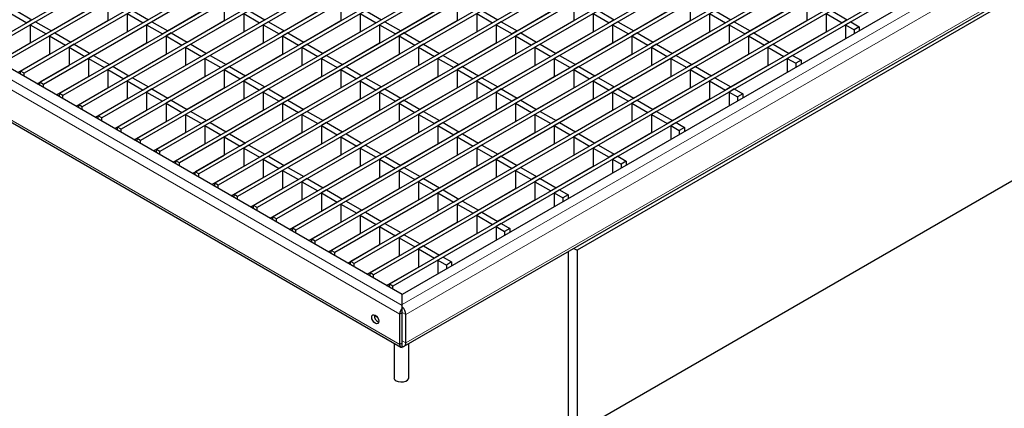
# Model space of a CAD drawing. Units: millimetres. Extents: x 15 to 2021, y 5 to 1440.
# Drawn here: x 1534 to 1733, y 1086 to 1165 of the extents above; entities that cross this region are included whole.
import ezdxf

# ---------------------------------------------------------------- set-up
doc = ezdxf.new("R2010")
doc.units = ezdxf.units.MM
doc.header["$LTSCALE"] = 10
doc.layers.get('0').update_dxf_attribs({"color": 1})
doc.layers.add('35579', color=7, linetype='Continuous')

# ---------------------------------------------------------------- blocks, each defined once
blk = doc.blocks.new('ISO_view')
at = {"color": 7, "linetype": 'Continuous', "lineweight": 30}
for p, q in [((69.214, 46.376), (-2.981, 4.698)), ((69.356, 46.294), (-2.84, 4.617)), ((70, 45.923), (-2.196, 4.245)), ((70.141, 45.841), (-2.054, 4.163)), ((70.785, 45.469), (-1.41, 3.791)), ((70.927, 45.387), (-1.269, 3.71)), ((71.571, 45.016), (-0.625, 3.338)), ((71.712, 44.934), (-0.483, 3.256)), ((72.357, 44.562), (0.161, 2.884)), ((72.498, 44.48), (0.302, 2.803)), ((73.142, 44.108), (0.947, 2.431)), ((73.284, 44.027), (1.088, 2.349)), ((73.928, 43.655), (1.732, 1.977)), ((74.069, 43.573), (1.874, 1.896)), ((74.713, 43.201), (2.518, 1.524)), ((74.855, 43.12), (2.659, 1.442)), ((75.499, 42.748), (3.303, 1.07)), ((75.64, 42.666), (3.445, 0.989)), ((76.285, 42.294), (4.089, 0.617)), ((76.426, 42.213), (4.23, 0.535)), ((77.07, 41.841), (4.875, 0.163)), ((77.212, 41.759), (5.016, 0.082)), ((77.856, 41.387), (5.66, -0.29)), ((77.997, 41.306), (5.802, -0.372)), ((78.641, 40.934), (6.446, -0.744)), ((78.783, 40.852), (6.587, -0.825)), ((79.427, 40.48), (7.231, -1.197)), ((79.568, 40.399), (7.373, -1.279)), ((80.213, 40.027), (8.017, -1.651)), ((80.354, 39.945), (8.158, -1.732)), ((80.998, 39.573), (8.803, -2.104)), ((81.14, 39.492), (8.944, -2.186)), ((81.784, 39.12), (9.588, -2.558)), ((81.925, 39.038), (9.73, -2.639)), ((82.569, 38.666), (10.374, -3.011)), ((82.711, 38.585), (10.515, -3.093)), ((83.355, 38.213), (11.159, -3.465)), ((83.496, 38.131), (11.301, -3.546)), ((84.141, 37.759), (11.945, -3.918)), ((84.282, 37.678), (12.086, -4)), ((84.926, 37.306), (12.731, -4.372)), ((85.068, 37.224), (12.872, -4.454)), ((85.712, 36.852), (13.516, -4.825)), ((85.853, 36.771), (13.658, -4.907)), ((86.445, 36.551), (14.037, -5.249)), ((14.117, -7.346), (87.373, 34.944)), ((80.505, 30.836), (21.108, -3.453)), ((21.108, -10.802), (80.505, 23.487)), ((14.037, -5.249), (-13.105, 10.42)), ((-13.983, 8.76), (13.983, -7.384)), ((2.121, 6.574), (2.121, 5.839)), ((6.834, 6.574), (6.834, 5.839)), ((11.548, 6.574), (11.548, 5.839)), ((16.262, 6.574), (16.262, 5.839)), ((20.975, 6.574), (20.975, 5.839)), ((25.689, 6.574), (25.689, 5.839)), ((30.402, 6.574), (30.402, 5.839)), ((-1.807, 6.12), (-1.163, 5.748)), ((-1.595, 6.242), (-0.951, 5.871)), ((-0.173, 5.422), (1.335, 6.292)), ((2.906, 6.12), (2.906, 5.385)), ((2.906, 6.12), (3.551, 5.748)), ((3.119, 6.242), (3.763, 5.871)), ((4.541, 5.422), (6.049, 6.292)), ((7.62, 6.12), (7.62, 5.385)), ((7.62, 6.12), (8.264, 5.748)), ((7.832, 6.242), (8.476, 5.871)), ((9.254, 5.422), (10.762, 6.292)), ((12.334, 6.12), (12.334, 5.385)), ((12.334, 6.12), (12.978, 5.748)), ((12.546, 6.242), (13.19, 5.871)), ((13.968, 5.422), (15.476, 6.292)), ((17.047, 6.12), (17.047, 5.385)), ((17.047, 6.12), (17.691, 5.748)), ((17.259, 6.242), (17.903, 5.871)), ((18.681, 5.422), (20.189, 6.292)), ((21.761, 6.12), (21.761, 5.385)), ((21.761, 6.12), (22.405, 5.748)), ((21.973, 6.242), (22.617, 5.871)), ((23.395, 5.422), (24.903, 6.292)), ((26.474, 6.12), (26.474, 5.385)), ((26.474, 6.12), (27.118, 5.748)), ((26.686, 6.242), (27.331, 5.871)), ((28.108, 5.422), (29.617, 6.292)), ((31.188, 6.12), (31.188, 5.385)), ((31.188, 6.12), (31.832, 5.748)), ((31.4, 6.242), (32.044, 5.871)), ((-0.951, 5.871), (-1.163, 5.748)), ((-0.809, 5.789), (-1.022, 5.666)), ((-1.022, 5.666), (-1.022, 4.932)), ((-1.022, 5.666), (-0.377, 5.295)), ((-0.809, 5.789), (-0.165, 5.417)), ((0.557, 5.843), (0.565, 5.839)), ((0.613, 4.968), (2.121, 5.839)), ((3.763, 5.871), (3.551, 5.748)), ((3.904, 5.789), (3.692, 5.666)), ((3.692, 5.666), (3.692, 4.932)), ((3.692, 5.666), (4.336, 5.295)), ((3.904, 5.789), (4.548, 5.417)), ((5.271, 5.843), (5.279, 5.839)), ((5.326, 4.968), (6.834, 5.839)), ((8.476, 5.871), (8.264, 5.748)), ((8.618, 5.789), (8.406, 5.666)), ((8.406, 5.666), (8.406, 4.932)), ((8.406, 5.666), (9.05, 5.295)), ((8.618, 5.789), (9.262, 5.417)), ((9.984, 5.843), (9.992, 5.839)), ((10.04, 4.968), (11.548, 5.839)), ((13.19, 5.871), (12.978, 5.748)), ((13.331, 5.789), (13.119, 5.666)), ((13.119, 5.666), (13.119, 4.932)), ((13.119, 5.666), (13.763, 5.295)), ((13.331, 5.789), (13.975, 5.417)), ((14.698, 5.843), (14.706, 5.839)), ((14.753, 4.968), (16.262, 5.839)), ((17.903, 5.871), (17.691, 5.748)), ((18.045, 5.789), (17.833, 5.666)), ((17.833, 5.666), (17.833, 4.932)), ((17.833, 5.666), (18.477, 5.295)), ((18.045, 5.789), (18.689, 5.417)), ((19.412, 5.843), (19.419, 5.839)), ((19.467, 4.968), (20.975, 5.839)), ((22.617, 5.871), (22.405, 5.748)), ((22.758, 5.789), (22.546, 5.666)), ((22.546, 5.666), (22.546, 4.932)), ((22.546, 5.666), (23.19, 5.295)), ((22.758, 5.789), (23.403, 5.417)), ((24.125, 5.843), (24.133, 5.839)), ((24.181, 4.968), (25.689, 5.839)), ((27.331, 5.871), (27.118, 5.748)), ((27.472, 5.789), (27.26, 5.666)), ((27.26, 5.666), (27.26, 4.932)), ((27.26, 5.666), (27.904, 5.295)), ((27.472, 5.789), (28.116, 5.417)), ((28.839, 5.843), (28.846, 5.839)), ((28.894, 4.968), (30.402, 5.839)), ((32.044, 5.871), (31.832, 5.748)), ((32.186, 5.789), (31.973, 5.666)), ((31.973, 5.666), (31.973, 5.106)), ((31.973, 5.666), (32.318, 5.468)), ((32.186, 5.789), (32.53, 5.59)), ((32.53, 5.59), (32.318, 5.468)), ((32.53, 5.59), (32.53, 5.427)), ((-0.165, 5.417), (-0.377, 5.295)), ((-0.024, 5.335), (-0.236, 5.213)), ((-0.236, 5.213), (-0.236, 4.478)), ((-0.236, 5.213), (0.408, 4.841)), ((-0.024, 5.335), (0.62, 4.964)), ((1.343, 5.39), (1.351, 5.385)), ((1.398, 4.514), (2.906, 5.385)), ((4.548, 5.417), (4.336, 5.295)), ((4.69, 5.335), (4.478, 5.213)), ((4.478, 5.213), (4.478, 4.478)), ((4.478, 5.213), (5.122, 4.841)), ((4.69, 5.335), (5.334, 4.964)), ((6.056, 5.39), (6.064, 5.385)), ((6.112, 4.514), (7.62, 5.385)), ((9.262, 5.417), (9.05, 5.295)), ((9.403, 5.335), (9.191, 5.213)), ((9.191, 5.213), (9.191, 4.478)), ((9.191, 5.213), (9.835, 4.841)), ((9.403, 5.335), (10.047, 4.964)), ((10.77, 5.39), (10.778, 5.385)), ((10.825, 4.514), (12.334, 5.385)), ((13.975, 5.417), (13.763, 5.295)), ((14.117, 5.335), (13.905, 5.213)), ((13.905, 5.213), (13.905, 4.478)), ((13.905, 5.213), (14.549, 4.841)), ((14.117, 5.335), (14.761, 4.964)), ((15.484, 5.39), (15.491, 5.385)), ((15.539, 4.514), (17.047, 5.385)), ((18.689, 5.417), (18.477, 5.295)), ((18.83, 5.335), (18.618, 5.213)), ((18.618, 5.213), (18.618, 4.478)), ((18.618, 5.213), (19.262, 4.841)), ((18.83, 5.335), (19.475, 4.964)), ((20.197, 5.39), (20.205, 5.385)), ((20.253, 4.514), (21.761, 5.385)), ((23.403, 5.417), (23.19, 5.295)), ((23.544, 5.335), (23.332, 5.213)), ((23.332, 5.213), (23.332, 4.478)), ((23.332, 5.213), (23.976, 4.841)), ((23.544, 5.335), (24.188, 4.964)), ((24.911, 5.39), (24.918, 5.385)), ((24.966, 4.514), (26.474, 5.385)), ((28.116, 5.417), (27.904, 5.295)), ((28.258, 5.335), (28.045, 5.213)), ((28.045, 5.213), (28.045, 4.478)), ((28.045, 5.213), (28.69, 4.841)), ((28.258, 5.335), (28.902, 4.964)), ((29.624, 5.39), (29.632, 5.385)), ((29.68, 4.514), (31.188, 5.385)), ((32.318, 5.468), (32.318, 5.304)), ((-2.309, 4.188), (-1.022, 4.932)), ((0.62, 4.964), (0.408, 4.841)), ((0.762, 4.882), (0.55, 4.759)), ((0.762, 4.882), (1.406, 4.51)), ((2.128, 4.936), (2.136, 4.932)), ((2.184, 4.061), (3.692, 4.932)), ((5.334, 4.964), (5.122, 4.841)), ((5.475, 4.882), (5.263, 4.759)), ((5.475, 4.882), (6.119, 4.51)), ((6.842, 4.936), (6.85, 4.932)), ((6.897, 4.061), (8.406, 4.932)), ((10.047, 4.964), (9.835, 4.841)), ((10.189, 4.882), (9.977, 4.759)), ((10.189, 4.882), (10.833, 4.51)), ((11.556, 4.936), (11.563, 4.932)), ((11.611, 4.061), (13.119, 4.932)), ((14.761, 4.964), (14.549, 4.841)), ((14.902, 4.882), (14.69, 4.759)), ((14.902, 4.882), (15.547, 4.51)), ((16.269, 4.936), (16.277, 4.932)), ((16.325, 4.061), (17.833, 4.932)), ((19.475, 4.964), (19.262, 4.841)), ((19.616, 4.882), (19.404, 4.759)), ((19.616, 4.882), (20.26, 4.51)), ((20.983, 4.936), (20.99, 4.932)), ((21.038, 4.061), (22.546, 4.932)), ((24.188, 4.964), (23.976, 4.841)), ((24.33, 4.882), (24.117, 4.759)), ((24.33, 4.882), (24.974, 4.51)), ((25.696, 4.936), (25.704, 4.932)), ((25.752, 4.061), (27.26, 4.932)), ((28.902, 4.964), (28.69, 4.841)), ((29.043, 4.882), (28.831, 4.759)), ((29.043, 4.882), (29.687, 4.51)), ((30.41, 4.936), (30.418, 4.932)), ((-1.524, 3.735), (-0.236, 4.478)), ((0.55, 4.759), (0.55, 4.025)), ((0.55, 4.759), (1.194, 4.388)), ((1.406, 4.51), (1.194, 4.388)), ((1.547, 4.428), (1.335, 4.306)), ((1.547, 4.428), (2.192, 4.057)), ((2.914, 4.483), (2.922, 4.478)), ((2.969, 3.607), (4.478, 4.478)), ((5.263, 4.759), (5.263, 4.025)), ((5.263, 4.759), (5.907, 4.388)), ((6.119, 4.51), (5.907, 4.388)), ((6.261, 4.428), (6.049, 4.306)), ((6.261, 4.428), (6.905, 4.057)), ((7.628, 4.483), (7.635, 4.478)), ((7.683, 3.607), (9.191, 4.478)), ((9.977, 4.759), (9.977, 4.025)), ((9.977, 4.759), (10.621, 4.388)), ((10.833, 4.51), (10.621, 4.388)), ((10.974, 4.428), (10.762, 4.306)), ((10.974, 4.428), (11.619, 4.057)), ((12.341, 4.483), (12.349, 4.478)), ((12.397, 3.607), (13.905, 4.478)), ((14.69, 4.759), (14.69, 4.025)), ((14.69, 4.759), (15.335, 4.388)), ((15.547, 4.51), (15.335, 4.388)), ((15.688, 4.428), (15.476, 4.306)), ((15.688, 4.428), (16.332, 4.057)), ((17.055, 4.483), (17.062, 4.478)), ((17.11, 3.607), (18.618, 4.478)), ((19.404, 4.759), (19.404, 4.025)), ((19.404, 4.759), (20.048, 4.388)), ((20.26, 4.51), (20.048, 4.388)), ((20.402, 4.428), (20.189, 4.306)), ((20.402, 4.428), (21.046, 4.057)), ((21.768, 4.483), (21.776, 4.478)), ((21.824, 3.607), (23.332, 4.478)), ((24.117, 4.759), (24.117, 4.025)), ((24.117, 4.759), (24.762, 4.388)), ((24.974, 4.51), (24.762, 4.388)), ((25.115, 4.428), (24.903, 4.306)), ((25.115, 4.428), (25.759, 4.057)), ((26.482, 4.483), (26.49, 4.478)), ((26.537, 3.607), (28.045, 4.478)), ((28.831, 4.759), (28.831, 4.025)), ((28.831, 4.759), (29.475, 4.388)), ((29.687, 4.51), (29.475, 4.388)), ((29.829, 4.428), (29.617, 4.306)), ((29.829, 4.428), (30.173, 4.23)), ((-1.014, 4.029), (-1.006, 4.025)), ((-0.738, 3.281), (0.55, 4.025)), ((1.335, 4.306), (1.335, 3.571)), ((1.335, 4.306), (1.979, 3.934)), ((2.192, 4.057), (1.979, 3.934)), ((3.7, 4.029), (3.707, 4.025)), ((3.755, 3.154), (5.263, 4.025)), ((3.955, 4.167), (3.947, 4.172)), ((4.167, 4.29), (4.159, 4.294)), ((4.301, 4.376), (4.308, 4.372)), ((6.049, 4.306), (6.049, 3.571)), ((6.049, 4.306), (6.693, 3.934)), ((6.905, 4.057), (6.693, 3.934)), ((8.413, 4.029), (8.421, 4.025)), ((8.469, 3.154), (9.977, 4.025)), ((10.762, 4.306), (10.762, 3.571)), ((10.762, 4.306), (11.407, 3.934)), ((11.619, 4.057), (11.407, 3.934)), ((13.127, 4.029), (13.134, 4.025)), ((13.182, 3.154), (14.69, 4.025)), ((15.476, 4.306), (15.476, 3.571)), ((15.476, 4.306), (16.12, 3.934)), ((16.332, 4.057), (16.12, 3.934)), ((17.84, 4.029), (17.848, 4.025)), ((17.896, 3.154), (19.404, 4.025)), ((20.189, 4.306), (20.189, 3.571)), ((20.189, 4.306), (20.834, 3.934)), ((21.046, 4.057), (20.834, 3.934)), ((22.554, 4.029), (22.562, 4.025)), ((22.609, 3.154), (24.117, 4.025)), ((24.903, 4.306), (24.903, 3.571)), ((24.903, 4.306), (25.547, 3.934)), ((25.759, 4.057), (25.547, 3.934)), ((27.268, 4.029), (27.275, 4.025)), ((27.323, 3.154), (28.831, 4.025)), ((29.617, 4.306), (29.617, 3.745)), ((29.617, 4.306), (29.961, 4.107)), ((30.173, 4.23), (29.961, 4.107)), ((29.961, 4.107), (29.961, 3.944)), ((30.173, 4.23), (30.173, 4.066)), ((-1.269, 3.71), (-1.41, 3.791)), ((-1.41, 3.669), (-1.41, 3.791)), ((-1.269, 3.587), (-1.269, 3.71)), ((2.333, 3.975), (2.121, 3.852)), ((2.121, 3.852), (2.121, 3.118)), ((2.121, 3.852), (2.765, 3.481)), ((2.333, 3.975), (2.977, 3.603)), ((2.977, 3.603), (2.765, 3.481)), ((4.74, 3.714), (4.733, 3.718)), ((4.953, 3.836), (4.945, 3.841)), ((5.086, 3.923), (5.094, 3.918)), ((7.047, 3.975), (6.834, 3.852)), ((6.834, 3.852), (6.834, 3.118)), ((6.834, 3.852), (7.479, 3.481)), ((7.047, 3.975), (7.691, 3.603)), ((7.691, 3.603), (7.479, 3.481)), ((11.76, 3.975), (11.548, 3.852)), ((11.548, 3.852), (11.548, 3.118)), ((11.548, 3.852), (12.192, 3.481)), ((11.76, 3.975), (12.404, 3.603)), ((12.404, 3.603), (12.192, 3.481)), ((16.474, 3.975), (16.262, 3.852)), ((16.262, 3.852), (16.262, 3.118)), ((16.262, 3.852), (16.906, 3.481)), ((16.474, 3.975), (17.118, 3.603)), ((17.118, 3.603), (16.906, 3.481)), ((21.187, 3.975), (20.975, 3.852)), ((20.975, 3.852), (20.975, 3.118)), ((20.975, 3.852), (21.619, 3.481)), ((21.187, 3.975), (21.831, 3.603)), ((21.831, 3.603), (21.619, 3.481)), ((25.901, 3.975), (25.689, 3.852)), ((25.689, 3.852), (25.689, 3.118)), ((25.689, 3.852), (26.333, 3.481)), ((25.901, 3.975), (26.545, 3.603)), ((26.545, 3.603), (26.333, 3.481)), ((-0.483, 3.256), (-0.625, 3.338)), ((-0.625, 3.215), (-0.625, 3.338)), ((-0.483, 3.134), (-0.483, 3.256)), ((-0.228, 3.575), (-0.221, 3.571)), ((0.047, 2.828), (1.335, 3.571)), ((3.119, 3.521), (2.906, 3.399)), ((2.906, 3.399), (2.906, 2.664)), ((2.906, 3.399), (3.551, 3.027)), ((3.119, 3.521), (3.763, 3.149)), ((4.485, 3.575), (4.493, 3.571)), ((4.541, 2.7), (6.049, 3.571)), ((5.526, 3.26), (5.518, 3.265)), ((5.738, 3.383), (5.73, 3.387)), ((5.857, 3.46), (5.862, 3.454)), ((7.832, 3.521), (7.62, 3.399)), ((7.62, 3.399), (7.62, 2.664)), ((7.62, 3.399), (8.264, 3.027)), ((7.832, 3.521), (8.476, 3.149)), ((9.199, 3.575), (9.206, 3.571)), ((9.254, 2.7), (10.762, 3.571)), ((12.546, 3.521), (12.334, 3.399)), ((12.334, 3.399), (12.334, 2.664)), ((12.334, 3.399), (12.978, 3.027)), ((12.546, 3.521), (13.19, 3.149)), ((13.912, 3.575), (13.92, 3.571)), ((13.968, 2.7), (15.476, 3.571)), ((17.259, 3.521), (17.047, 3.399)), ((17.047, 3.399), (17.047, 2.664)), ((17.047, 3.399), (17.691, 3.027)), ((17.259, 3.521), (17.903, 3.149)), ((18.626, 3.575), (18.634, 3.571)), ((18.681, 2.7), (20.189, 3.571)), ((21.973, 3.521), (21.761, 3.399)), ((21.761, 3.399), (21.761, 2.664)), ((21.761, 3.399), (22.405, 3.027)), ((21.973, 3.521), (22.617, 3.149)), ((23.34, 3.575), (23.347, 3.571)), ((23.395, 2.7), (24.903, 3.571)), ((26.686, 3.521), (26.474, 3.399)), ((26.474, 3.399), (26.474, 2.664)), ((26.474, 3.399), (27.118, 3.027)), ((26.686, 3.521), (27.331, 3.149)), ((28.053, 3.575), (28.061, 3.571)), ((0.302, 2.803), (0.161, 2.884)), ((0.161, 2.762), (0.161, 2.884)), ((0.302, 2.68), (0.302, 2.803)), ((0.557, 3.122), (0.565, 3.118)), ((0.833, 2.374), (2.121, 3.118)), ((3.763, 3.149), (3.551, 3.027)), ((3.904, 3.068), (3.692, 2.945)), ((3.692, 2.945), (3.692, 2.211)), ((3.692, 2.945), (4.336, 2.574)), ((3.904, 3.068), (4.548, 2.696)), ((5.271, 3.122), (5.279, 3.118)), ((5.326, 2.247), (6.834, 3.118)), ((8.476, 3.149), (8.264, 3.027)), ((8.618, 3.068), (8.406, 2.945)), ((8.406, 2.945), (8.406, 2.211)), ((8.406, 2.945), (9.05, 2.574)), ((8.618, 3.068), (9.262, 2.696)), ((9.984, 3.122), (9.992, 3.118)), ((10.04, 2.247), (11.548, 3.118)), ((13.19, 3.149), (12.978, 3.027)), ((13.331, 3.068), (13.119, 2.945)), ((13.119, 2.945), (13.119, 2.211)), ((13.119, 2.945), (13.763, 2.574)), ((13.331, 3.068), (13.975, 2.696)), ((14.698, 3.122), (14.706, 3.118)), ((14.753, 2.247), (16.262, 3.118)), ((17.903, 3.149), (17.691, 3.027)), ((18.045, 3.068), (17.833, 2.945)), ((17.833, 2.945), (17.833, 2.211)), ((17.833, 2.945), (18.477, 2.574)), ((18.045, 3.068), (18.689, 2.696)), ((19.412, 3.122), (19.419, 3.118)), ((19.467, 2.247), (20.975, 3.118)), ((22.617, 3.149), (22.405, 3.027)), ((22.758, 3.068), (22.546, 2.945)), ((22.546, 2.945), (22.546, 2.211)), ((22.546, 2.945), (23.19, 2.574)), ((22.758, 3.068), (23.403, 2.696)), ((24.125, 3.122), (24.133, 3.118)), ((24.181, 2.247), (25.689, 3.118)), ((27.331, 3.149), (27.118, 3.027)), ((27.472, 3.068), (27.26, 2.945)), ((27.26, 2.945), (27.26, 2.385)), ((27.26, 2.945), (27.604, 2.747)), ((27.472, 3.068), (27.816, 2.869)), ((27.816, 2.869), (27.604, 2.747)), ((27.816, 2.869), (27.816, 2.706)), ((1.088, 2.349), (0.947, 2.431)), ((0.947, 2.308), (0.947, 2.431)), ((1.343, 2.668), (1.351, 2.664)), ((1.619, 1.921), (2.906, 2.664)), ((4.548, 2.696), (4.336, 2.574)), ((4.69, 2.614), (4.478, 2.492)), ((4.478, 2.492), (4.478, 1.757)), ((4.478, 2.492), (5.122, 2.12)), ((4.69, 2.614), (5.334, 2.242)), ((6.056, 2.668), (6.064, 2.664)), ((6.112, 1.793), (7.62, 2.664)), ((9.262, 2.696), (9.05, 2.574)), ((9.403, 2.614), (9.191, 2.492)), ((9.191, 2.492), (9.191, 1.757)), ((9.191, 2.492), (9.835, 2.12)), ((9.403, 2.614), (10.047, 2.242)), ((10.77, 2.668), (10.778, 2.664)), ((10.825, 1.793), (12.334, 2.664)), ((13.975, 2.696), (13.763, 2.574)), ((14.117, 2.614), (13.905, 2.492)), ((13.905, 2.492), (13.905, 1.757)), ((13.905, 2.492), (14.549, 2.12)), ((14.117, 2.614), (14.761, 2.242)), ((15.484, 2.668), (15.491, 2.664)), ((15.539, 1.793), (17.047, 2.664)), ((18.689, 2.696), (18.477, 2.574)), ((18.83, 2.614), (18.618, 2.492)), ((18.618, 2.492), (18.618, 1.757)), ((18.618, 2.492), (19.262, 2.12)), ((18.83, 2.614), (19.475, 2.242)), ((20.197, 2.668), (20.205, 2.664)), ((20.253, 1.793), (21.761, 2.664)), ((23.403, 2.696), (23.19, 2.574)), ((23.544, 2.614), (23.332, 2.492)), ((23.332, 2.492), (23.332, 1.757)), ((23.332, 2.492), (23.976, 2.12)), ((23.544, 2.614), (24.188, 2.242)), ((24.911, 2.668), (24.918, 2.664)), ((24.966, 1.793), (26.474, 2.664)), ((27.604, 2.747), (27.604, 2.583)), ((1.088, 2.227), (1.088, 2.349)), ((2.128, 2.215), (2.136, 2.21)), ((2.404, 1.467), (3.692, 2.211)), ((5.334, 2.242), (5.122, 2.12)), ((5.475, 2.161), (5.263, 2.038)), ((5.263, 2.038), (5.263, 1.303)), ((5.263, 2.038), (5.907, 1.666)), ((5.475, 2.161), (6.119, 1.789)), ((6.842, 2.215), (6.85, 2.21)), ((6.897, 1.34), (8.406, 2.211)), ((10.047, 2.242), (9.835, 2.12)), ((10.189, 2.161), (9.977, 2.038)), ((9.977, 2.038), (9.977, 1.303)), ((9.977, 2.038), (10.621, 1.666)), ((10.189, 2.161), (10.833, 1.789)), ((11.556, 2.215), (11.563, 2.21)), ((11.611, 1.34), (13.119, 2.211)), ((14.761, 2.242), (14.549, 2.12)), ((14.902, 2.161), (14.69, 2.038)), ((14.69, 2.038), (14.69, 1.303)), ((14.69, 2.038), (15.335, 1.666)), ((14.902, 2.161), (15.547, 1.789)), ((16.269, 2.215), (16.277, 2.21)), ((16.325, 1.34), (17.833, 2.211)), ((19.475, 2.242), (19.262, 2.12)), ((19.616, 2.161), (19.404, 2.038)), ((19.404, 2.038), (19.404, 1.303)), ((19.404, 2.038), (20.048, 1.666)), ((19.616, 2.161), (20.26, 1.789)), ((20.983, 2.215), (20.99, 2.21)), ((21.038, 1.34), (22.546, 2.211)), ((24.188, 2.242), (23.976, 2.12)), ((24.33, 2.161), (24.117, 2.038)), ((24.117, 2.038), (24.117, 1.303)), ((24.117, 2.038), (24.762, 1.666)), ((24.33, 2.161), (24.974, 1.789)), ((25.696, 2.215), (25.704, 2.21)), ((1.874, 1.896), (1.732, 1.977)), ((1.732, 1.855), (1.732, 1.977)), ((1.874, 1.773), (1.874, 1.896)), ((2.914, 1.761), (2.922, 1.757)), ((3.19, 1.014), (4.478, 1.757)), ((6.119, 1.789), (5.907, 1.666)), ((6.261, 1.707), (6.049, 1.585)), ((6.261, 1.707), (6.905, 1.335)), ((7.628, 1.761), (7.635, 1.757)), ((7.683, 0.886), (9.191, 1.757)), ((10.833, 1.789), (10.621, 1.666)), ((10.974, 1.707), (10.762, 1.585)), ((10.974, 1.707), (11.619, 1.335)), ((12.341, 1.761), (12.349, 1.757)), ((12.397, 0.886), (13.905, 1.757)), ((15.547, 1.789), (15.335, 1.666)), ((15.688, 1.707), (15.476, 1.585)), ((15.688, 1.707), (16.332, 1.335)), ((17.055, 1.761), (17.062, 1.757)), ((17.11, 0.886), (18.618, 1.757)), ((20.26, 1.789), (20.048, 1.666)), ((20.402, 1.707), (20.189, 1.585)), ((20.402, 1.707), (21.046, 1.335)), ((21.768, 1.761), (21.776, 1.757)), ((21.824, 0.886), (23.332, 1.757)), ((24.974, 1.789), (24.762, 1.666)), ((25.115, 1.707), (24.903, 1.585)), ((25.115, 1.707), (25.46, 1.509)), ((2.659, 1.442), (2.518, 1.524)), ((2.518, 1.401), (2.518, 1.524)), ((2.659, 1.32), (2.659, 1.442)), ((3.7, 1.308), (3.707, 1.303)), ((3.975, 0.56), (5.263, 1.303)), ((6.049, 1.585), (6.049, 0.85)), ((6.049, 1.585), (6.693, 1.213)), ((6.905, 1.335), (6.693, 1.213)), ((7.047, 1.254), (6.834, 1.131)), ((7.047, 1.254), (7.691, 0.882)), ((8.413, 1.308), (8.421, 1.303)), ((8.469, 0.433), (9.977, 1.303)), ((10.762, 1.585), (10.762, 0.85)), ((10.762, 1.585), (11.407, 1.213)), ((11.619, 1.335), (11.407, 1.213)), ((11.76, 1.254), (11.548, 1.131)), ((11.76, 1.254), (12.404, 0.882)), ((13.127, 1.308), (13.134, 1.303)), ((13.182, 0.433), (14.69, 1.303)), ((15.476, 1.585), (15.476, 0.85)), ((15.476, 1.585), (16.12, 1.213)), ((16.332, 1.335), (16.12, 1.213)), ((16.474, 1.254), (16.262, 1.131)), ((16.474, 1.254), (17.118, 0.882)), ((17.84, 1.308), (17.848, 1.303)), ((17.896, 0.433), (19.404, 1.303)), ((20.189, 1.585), (20.189, 0.85)), ((20.189, 1.585), (20.834, 1.213)), ((21.046, 1.335), (20.834, 1.213)), ((21.187, 1.254), (20.975, 1.131)), ((21.187, 1.254), (21.831, 0.882)), ((22.554, 1.308), (22.562, 1.303)), ((22.609, 0.433), (24.117, 1.303)), ((24.903, 1.585), (24.903, 1.024)), ((24.903, 1.585), (25.247, 1.386)), ((25.46, 1.509), (25.247, 1.386)), ((25.247, 1.386), (25.247, 1.223)), ((25.46, 1.509), (25.46, 1.345)), ((3.445, 0.989), (3.303, 1.07)), ((3.303, 0.948), (3.303, 1.07)), ((3.445, 0.866), (3.445, 0.989)), ((4.485, 0.854), (4.493, 0.85)), ((4.761, 0.106), (6.049, 0.85)), ((6.834, 1.131), (6.834, 0.396)), ((6.834, 1.131), (7.479, 0.759)), ((7.691, 0.882), (7.479, 0.759)), ((7.832, 0.8), (7.62, 0.678)), ((7.832, 0.8), (8.476, 0.428)), ((9.199, 0.854), (9.206, 0.85)), ((9.254, -0.021), (10.762, 0.85)), ((11.548, 1.131), (11.548, 0.396)), ((11.548, 1.131), (12.192, 0.759)), ((12.404, 0.882), (12.192, 0.759)), ((12.546, 0.8), (12.334, 0.678)), ((12.546, 0.8), (13.19, 0.428)), ((13.912, 0.854), (13.92, 0.85)), ((13.968, -0.021), (15.476, 0.85)), ((16.262, 1.131), (16.262, 0.396)), ((16.262, 1.131), (16.906, 0.759)), ((17.118, 0.882), (16.906, 0.759)), ((17.259, 0.8), (17.047, 0.678)), ((17.259, 0.8), (17.903, 0.428)), ((18.626, 0.854), (18.634, 0.85)), ((18.681, -0.021), (20.189, 0.85)), ((20.975, 1.131), (20.975, 0.396)), ((20.975, 1.131), (21.619, 0.759)), ((21.831, 0.882), (21.619, 0.759)), ((21.973, 0.8), (21.761, 0.678)), ((21.973, 0.8), (22.617, 0.428)), ((23.34, 0.854), (23.347, 0.85)), ((4.23, 0.535), (4.089, 0.617)), ((4.089, 0.494), (4.089, 0.617)), ((4.23, 0.413), (4.23, 0.535)), ((5.271, 0.401), (5.279, 0.396)), ((7.62, 0.678), (7.62, -0.057)), ((7.62, 0.678), (8.264, 0.306)), ((8.476, 0.428), (8.264, 0.306)), ((9.984, 0.401), (9.992, 0.396)), ((12.334, 0.678), (12.334, -0.057)), ((12.334, 0.678), (12.978, 0.306)), ((13.19, 0.428), (12.978, 0.306)), ((14.698, 0.401), (14.706, 0.396)), ((17.047, 0.678), (17.047, -0.057)), ((17.047, 0.678), (17.691, 0.306)), ((17.903, 0.428), (17.691, 0.306)), ((19.412, 0.401), (19.419, 0.396)), ((21.761, 0.678), (21.761, -0.057)), ((21.761, 0.678), (22.405, 0.306)), ((22.617, 0.428), (22.405, 0.306)), ((5.016, 0.082), (4.875, 0.163)), ((4.875, 0.041), (4.875, 0.163)), ((5.016, -0.041), (5.016, 0.082)), ((5.546, -0.347), (6.834, 0.396)), ((8.618, 0.347), (8.406, 0.224)), ((8.406, 0.224), (8.406, -0.511)), ((8.406, 0.224), (9.05, -0.148)), ((8.618, 0.347), (9.262, -0.025)), ((10.04, -0.474), (11.548, 0.396)), ((13.331, 0.347), (13.119, 0.224)), ((13.119, 0.224), (13.119, -0.511)), ((13.119, 0.224), (13.763, -0.148)), ((13.331, 0.347), (13.975, -0.025)), ((14.753, -0.474), (16.262, 0.396)), ((18.045, 0.347), (17.833, 0.224)), ((17.833, 0.224), (17.833, -0.511)), ((17.833, 0.224), (18.477, -0.148)), ((18.045, 0.347), (18.689, -0.025)), ((19.467, -0.474), (20.975, 0.396)), ((22.758, 0.347), (22.546, 0.224)), ((22.546, 0.224), (22.546, -0.337)), ((22.546, 0.224), (22.891, 0.026)), ((22.758, 0.347), (23.103, 0.148)), ((23.103, 0.148), (22.891, 0.026)), ((22.891, 0.026), (22.891, -0.138)), ((23.103, 0.148), (23.103, -0.015)), ((5.802, -0.372), (5.66, -0.29)), ((5.66, -0.413), (5.66, -0.29)), ((5.802, -0.494), (5.802, -0.372)), ((6.056, -0.053), (6.064, -0.057)), ((6.332, -0.801), (7.62, -0.057)), ((9.262, -0.025), (9.05, -0.148)), ((9.403, -0.107), (9.191, -0.229)), ((9.191, -0.229), (9.191, -0.964)), ((9.191, -0.229), (9.835, -0.601)), ((9.403, -0.107), (10.047, -0.479)), ((10.77, -0.053), (10.778, -0.057)), ((10.825, -0.928), (12.334, -0.057)), ((13.975, -0.025), (13.763, -0.148)), ((14.117, -0.107), (13.905, -0.229)), ((13.905, -0.229), (13.905, -0.964)), ((13.905, -0.229), (14.549, -0.601)), ((14.117, -0.107), (14.761, -0.479)), ((15.484, -0.053), (15.491, -0.057)), ((15.539, -0.928), (17.047, -0.057)), ((18.689, -0.025), (18.477, -0.148)), ((18.83, -0.107), (18.618, -0.229)), ((18.618, -0.229), (18.618, -0.964)), ((18.618, -0.229), (19.262, -0.601)), ((18.83, -0.107), (19.475, -0.479)), ((20.197, -0.053), (20.205, -0.057)), ((20.253, -0.928), (21.761, -0.057)), ((6.587, -0.825), (6.446, -0.744)), ((6.446, -0.866), (6.446, -0.744)), ((6.842, -0.506), (6.85, -0.511)), ((7.118, -1.254), (8.406, -0.511)), ((10.047, -0.479), (9.835, -0.601)), ((10.189, -0.56), (9.977, -0.683)), ((9.977, -0.683), (9.977, -1.418)), ((9.977, -0.683), (10.621, -1.055)), ((10.189, -0.56), (10.833, -0.932)), ((11.556, -0.506), (11.563, -0.511)), ((11.611, -1.381), (13.119, -0.511)), ((14.761, -0.479), (14.549, -0.601)), ((14.902, -0.56), (14.69, -0.683)), ((14.69, -0.683), (14.69, -1.418)), ((14.69, -0.683), (15.335, -1.055)), ((14.902, -0.56), (15.547, -0.932)), ((16.269, -0.506), (16.277, -0.511)), ((16.325, -1.381), (17.833, -0.511)), ((19.475, -0.479), (19.262, -0.601)), ((19.616, -0.56), (19.404, -0.683)), ((19.404, -0.683), (19.404, -1.418)), ((19.404, -0.683), (20.048, -1.055)), ((19.616, -0.56), (20.26, -0.932)), ((20.983, -0.506), (20.99, -0.511)), ((6.587, -0.948), (6.587, -0.825)), ((7.628, -0.96), (7.635, -0.964)), ((7.903, -1.708), (9.191, -0.964)), ((10.833, -0.932), (10.621, -1.055)), ((10.974, -1.014), (10.762, -1.136)), ((10.762, -1.136), (10.762, -1.871)), ((10.762, -1.136), (11.407, -1.508)), ((10.974, -1.014), (11.619, -1.386)), ((12.341, -0.96), (12.349, -0.964)), ((12.397, -1.835), (13.905, -0.964)), ((15.547, -0.932), (15.335, -1.055)), ((15.688, -1.014), (15.476, -1.136)), ((15.476, -1.136), (15.476, -1.871)), ((15.476, -1.136), (16.12, -1.508)), ((15.688, -1.014), (16.332, -1.386)), ((17.055, -0.96), (17.062, -0.964)), ((17.11, -1.835), (18.618, -0.964)), ((20.26, -0.932), (20.048, -1.055)), ((20.402, -1.014), (20.189, -1.136)), ((20.189, -1.136), (20.189, -1.697)), ((20.189, -1.136), (20.534, -1.335)), ((20.402, -1.014), (20.746, -1.213)), ((7.373, -1.279), (7.231, -1.197)), ((7.231, -1.32), (7.231, -1.197)), ((7.373, -1.401), (7.373, -1.279)), ((8.413, -1.413), (8.421, -1.418)), ((8.689, -2.161), (9.977, -1.418)), ((11.619, -1.386), (11.407, -1.508)), ((11.76, -1.467), (11.548, -1.59)), ((11.548, -1.59), (11.548, -2.325)), ((11.548, -1.59), (12.192, -1.962)), ((11.76, -1.467), (12.404, -1.839)), ((13.127, -1.413), (13.134, -1.418)), ((13.182, -2.288), (14.69, -1.418)), ((16.332, -1.386), (16.12, -1.508)), ((16.474, -1.467), (16.262, -1.59)), ((16.262, -1.59), (16.262, -2.325)), ((16.262, -1.59), (16.906, -1.962)), ((16.474, -1.467), (17.118, -1.839)), ((17.84, -1.413), (17.848, -1.418)), ((17.896, -2.288), (19.404, -1.418)), ((20.746, -1.213), (20.534, -1.335)), ((20.534, -1.335), (20.534, -1.498)), ((20.746, -1.213), (20.746, -1.376)), ((8.158, -1.732), (8.017, -1.651)), ((8.017, -1.773), (8.017, -1.651)), ((8.158, -1.855), (8.158, -1.732)), ((9.199, -1.867), (9.206, -1.871)), ((9.474, -2.615), (10.762, -1.871)), ((12.404, -1.839), (12.192, -1.962)), ((12.546, -1.921), (12.334, -2.043)), ((12.546, -1.921), (13.19, -2.293)), ((13.912, -1.867), (13.92, -1.871)), ((13.968, -2.742), (15.476, -1.871)), ((17.118, -1.839), (16.906, -1.962)), ((17.259, -1.921), (17.047, -2.043)), ((17.259, -1.921), (17.903, -2.293)), ((18.626, -1.867), (18.634, -1.871)), ((8.944, -2.186), (8.803, -2.104)), ((8.803, -2.227), (8.803, -2.104)), ((8.944, -2.308), (8.944, -2.186)), ((9.984, -2.32), (9.992, -2.325)), ((10.26, -3.068), (11.548, -2.325)), ((12.334, -2.043), (12.334, -2.778)), ((12.334, -2.043), (12.978, -2.415)), ((13.19, -2.293), (12.978, -2.415)), ((13.331, -2.374), (13.119, -2.497)), ((13.331, -2.374), (13.975, -2.746)), ((14.698, -2.32), (14.706, -2.325)), ((14.753, -3.195), (16.262, -2.325)), ((17.047, -2.043), (17.047, -2.778)), ((17.047, -2.043), (17.691, -2.415)), ((17.903, -2.293), (17.691, -2.415)), ((18.045, -2.374), (17.833, -2.497)), ((18.045, -2.374), (18.389, -2.573)), ((9.73, -2.639), (9.588, -2.558)), ((9.588, -2.68), (9.588, -2.558)), ((9.73, -2.762), (9.73, -2.639)), ((10.77, -2.774), (10.778, -2.778)), ((11.046, -3.522), (12.334, -2.778)), ((13.119, -2.497), (13.119, -3.232)), ((13.119, -2.497), (13.763, -2.869)), ((13.975, -2.746), (13.763, -2.869)), ((15.484, -2.774), (15.491, -2.778)), ((15.539, -3.649), (17.047, -2.778)), ((17.833, -2.497), (17.833, -3.058)), ((17.833, -2.497), (18.177, -2.696)), ((18.389, -2.573), (18.177, -2.696)), ((18.177, -2.696), (18.177, -2.859)), ((18.389, -2.573), (18.389, -2.736)), ((10.515, -3.093), (10.374, -3.011)), ((10.374, -3.134), (10.374, -3.011)), ((10.515, -3.215), (10.515, -3.093)), ((14.117, -2.828), (13.905, -2.95)), ((13.905, -2.95), (13.905, -3.685)), ((13.905, -2.95), (14.549, -3.322)), ((14.117, -2.828), (14.761, -3.2)), ((11.301, -3.546), (11.159, -3.465)), ((11.159, -3.587), (11.159, -3.465)), ((11.301, -3.669), (11.301, -3.546)), ((11.556, -3.227), (11.563, -3.232)), ((11.831, -3.975), (13.119, -3.232)), ((14.761, -3.2), (14.549, -3.322)), ((14.902, -3.281), (14.69, -3.404)), ((14.69, -3.404), (14.69, -4.139)), ((14.69, -3.404), (15.335, -3.776)), ((14.902, -3.281), (15.547, -3.653)), ((16.269, -3.227), (16.277, -3.232)), ((20.755, -3.513), (20.755, -10.598)), ((20.984, -3.381), (21.108, -3.453)), ((21.108, -3.453), (21.108, -10.802)), ((12.086, -4), (11.945, -3.918)), ((11.945, -4.041), (11.945, -3.918)), ((12.341, -3.681), (12.349, -3.685)), ((12.617, -4.429), (13.905, -3.685)), ((15.547, -3.653), (15.335, -3.776)), ((15.688, -3.735), (15.476, -3.857)), ((15.476, -3.857), (15.476, -4.418)), ((15.476, -3.857), (15.82, -4.056)), ((15.688, -3.735), (16.032, -3.934)), ((16.032, -3.934), (15.82, -4.056)), ((16.032, -3.934), (16.032, -4.097)), ((12.086, -4.122), (12.086, -4)), ((12.872, -4.454), (12.731, -4.372)), ((12.731, -4.494), (12.731, -4.372)), ((13.127, -4.134), (13.134, -4.139)), ((13.402, -4.882), (14.69, -4.139)), ((15.82, -4.056), (15.82, -4.219)), ((12.872, -4.576), (12.872, -4.454)), ((13.912, -4.588), (13.92, -4.592)), ((13.658, -4.907), (13.516, -4.825)), ((13.516, -4.948), (13.516, -4.825)), ((13.658, -5.029), (13.658, -4.907)), ((14.037, -5.657), (14.037, -5.249)), ((14.037, -5.698), (14.037, -5.249)), ((14.037, -5.796), (14.037, -5.698)), ((14.037, -5.983), (14.037, -5.796)), ((13.035, -6.181), (12.906, -6.106)), ((13.931, -7.27), (13.931, -6.045)), ((14.037, -7.208), (14.037, -5.983)), ((14.179, -7.208), (14.179, -6.065)), ((13.702, -7.222), (13.702, -8.617)), ((14.037, -7.395), (14.037, -7.208)), ((14.302, -8.617), (14.302, -7.239))]:
    blk.add_line(p, q, dxfattribs=at)
at = {"color": 7, "linetype": 'Continuous', "lineweight": 0}
for p, q in [((87.152, 36.551), (14.037, -5.657)), ((87.435, 36.225), (14.179, -6.065)), ((14.179, -7.208), (87.435, 35.082)), ((14.037, -5.698), (-13.858, 10.406)), ((-14.035, 10.1), (13.931, -6.045)), ((-14.035, 8.875), (13.931, -7.27)), ((14.037, -5.983), (13.931, -6.045)), ((14.037, -5.983), (14.179, -6.065)), ((14.037, -7.127), (14.179, -7.208)), ((14.037, -7.208), (13.931, -7.27))]:
    blk.add_line(p, q, dxfattribs=at)
at = {"color": 7, "linetype": 'Continuous', "lineweight": 30, "flags": 128}
for points in [[(12.8, -6.167), (12.811, -6.111), (12.841, -6.076), (12.887, -6.067), (12.941, -6.086), (12.995, -6.129), (13.041, -6.191), (13.072, -6.262), (13.083, -6.331), (13.072, -6.387), (13.041, -6.422), (12.995, -6.431), (12.941, -6.412), (12.887, -6.369), (12.841, -6.307), (12.811, -6.236), (12.8, -6.167)], [(14.037, -7.358), (14.067, -7.36), (14.095, -7.355), (14.119, -7.344), (14.14, -7.327), (14.157, -7.305), (14.169, -7.277), (14.176, -7.244), (14.179, -7.208)], [(13.79, -8.739), (13.875, -8.774), (13.976, -8.789), (14.08, -8.784), (14.174, -8.759), (14.248, -8.716), (14.292, -8.662), (14.302, -8.617)]]:
    blk.add_lwpolyline(points, dxfattribs=at)
at = {"color": 7, "linetype": 'Continuous', "lineweight": 30}
for centre, radius, start, end in [((14.32, -6.064), 0.389, 136.5688, 177.1738), ((13.71, -6.089), 0.469, 2.9005, 45.7848), ((13.181, -6.111), 0.274, 171.784, 248.2106), ((14.036, -7.289), 0.107, 169.6345, 270.6081), ((13.844, -8.607), 0.143, 183.7966, 247.5236)]:
    blk.add_arc(centre, radius, start, end, dxfattribs=at)

msp = doc.modelspace()

# ---------------------------------------------------------------- block references
at = {"layer": '35579', "xscale": 5, "yscale": 5, "zscale": 5}
msp.add_blockref('ISO_view', (1541.41, 1135.43), dxfattribs=at)

doc.saveas('drawing.dxf')
